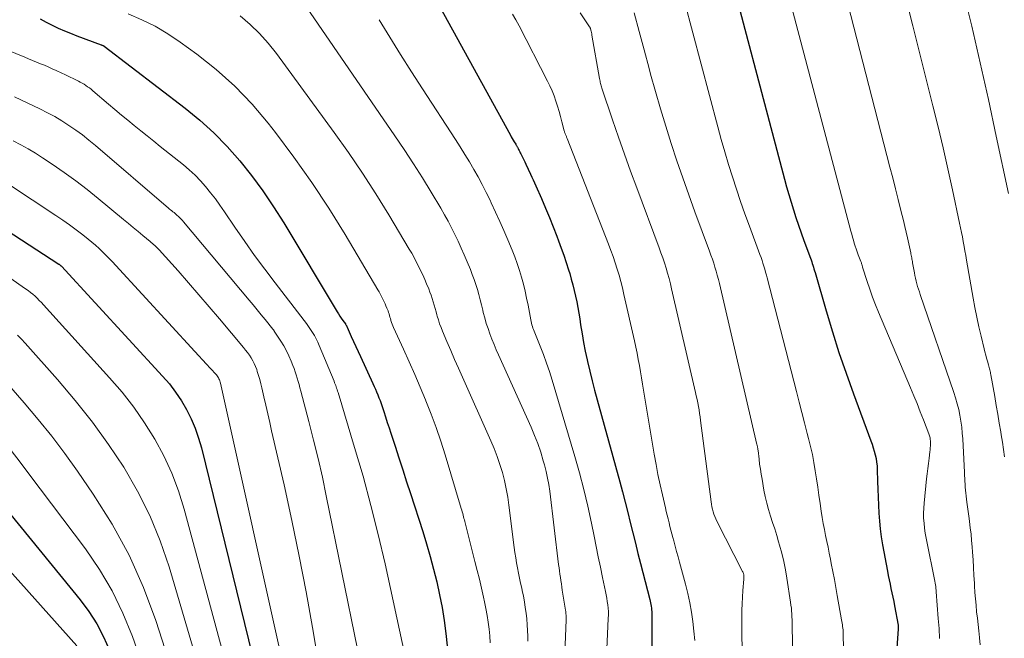
# Model space of a CAD drawing. Units: feet. Extents: x 1945000 to 1950031, y 510000 to 515000.
# Drawn here: x 1945522 to 1945693, y 511782 to 511889 of the extents above; entities that cross this region are included whole.
import ezdxf

# ---------------------------------------------------------------- set-up
doc = ezdxf.new("R2010")
doc.units = ezdxf.units.FT
doc.header["$LTSCALE"] = 100
doc.header["$MEASUREMENT"] = 0
doc.layers.add('CONTOUR INDEX', color=32, linetype='Continuous', lineweight=25)
doc.layers.add('CONTOUR INTERMEDIATE', color=40, linetype='Continuous', lineweight=15)

msp = doc.modelspace()

# ---------------------------------------------------------------- linework, layer by layer
at = {"layer": 'CONTOUR INDEX', "flags": 128}
for points, elevation in [([(1945643.52, 511903.68), (1945654.66, 511861.48), (1945655.02, 511860.14), (1945655.4, 511858.8), (1945655.8, 511857.47), (1945656.21, 511856.14), (1945656.64, 511854.81), (1945657.08, 511853.49), (1945657.54, 511852.18), (1945658.02, 511850.87), (1945659.16, 511847.8), (1945659.27, 511847.49), (1945659.38, 511847.18), (1945659.48, 511846.87), (1945659.58, 511846.56), (1945659.67, 511846.24), (1945659.77, 511845.93), (1945659.86, 511845.61), (1945659.95, 511845.3), (1945661.87, 511838.66), (1945662.96, 511835.04), (1945664.1, 511831.44), (1945665.33, 511827.87), (1945666.6, 511824.31), (1945669.63, 511816.16), (1945669.84, 511815.56), (1945670.04, 511814.95), (1945670.22, 511814.34), (1945670.39, 511813.72), (1945670.52, 511813.1), (1945670.63, 511812.47), (1945670.7, 511811.84), (1945670.74, 511811.2), (1945670.8, 511809.13), (1945670.85, 511807.76), (1945670.9, 511806.38), (1945670.95, 511805), (1945671.01, 511803.62), (1945671.1, 511802.25), (1945671.23, 511800.88), (1945671.41, 511799.52), (1945671.63, 511798.16), (1945672.48, 511793.58), (1945672.63, 511792.83), (1945672.78, 511792.08), (1945672.94, 511791.33), (1945673.11, 511790.58), (1945673.28, 511789.84), (1945673.44, 511789.09), (1945673.59, 511788.34), (1945673.73, 511787.59), (1945674.34, 511784.24), (1945674.35, 511784.16), (1945674.36, 511784.08), (1945674.37, 511784), (1945674.37, 511783.92), (1945674.37, 511783.84), (1945674.37, 511783.76), (1945674.37, 511783.68), (1945674.37, 511783.6), (1945672.5, 511757.01)], 780), ([(1945594.94, 511891.3), (1945607.18, 511869.1), (1945607.34, 511868.81), (1945607.51, 511868.52), (1945607.68, 511868.23), (1945607.86, 511867.94), (1945608.1, 511867.55), (1945608.15, 511867.46), (1945608.21, 511867.37), (1945608.26, 511867.28), (1945608.31, 511867.19), (1945608.36, 511867.09), (1945608.41, 511867), (1945608.46, 511866.91), (1945608.51, 511866.81), (1945608.6, 511866.61), (1945608.7, 511866.42), (1945608.8, 511866.22), (1945608.89, 511866.03), (1945608.99, 511865.84), (1945609.15, 511865.52), (1945609.32, 511865.16), (1945609.5, 511864.8), (1945609.67, 511864.45), (1945609.84, 511864.09), (1945610.68, 511862.35), (1945610.92, 511861.85), (1945611.15, 511861.34), (1945611.38, 511860.84), (1945611.61, 511860.33), (1945612.58, 511858.1), (1945613.27, 511856.48), (1945613.95, 511854.86), (1945614.6, 511853.23), (1945615.24, 511851.59), (1945615.54, 511850.8), (1945616, 511849.55), (1945616.45, 511848.29), (1945616.87, 511847.03), (1945617.27, 511845.75), (1945617.46, 511845.12), (1945617.74, 511844.15), (1945618, 511843.19), (1945618.24, 511842.21), (1945618.46, 511841.23), (1945618.67, 511840.25), (1945618.86, 511839.26), (1945619.03, 511838.27), (1945619.19, 511837.28), (1945619.35, 511836.23), (1945619.59, 511834.71), (1945619.86, 511833.2), (1945620.16, 511831.69), (1945620.47, 511830.19), (1945620.55, 511829.87), (1945620.93, 511828.21), (1945621.33, 511826.56), (1945621.75, 511824.91), (1945622.19, 511823.27), (1945626.14, 511809.06), (1945626.62, 511807.29), (1945627.08, 511805.53), (1945627.53, 511803.75), (1945627.96, 511801.98), (1945628.39, 511800.2), (1945628.83, 511798.42), (1945629.27, 511796.65), (1945629.73, 511794.88), (1945631.33, 511788.69), (1945631.4, 511788.39), (1945631.47, 511788.09), (1945631.53, 511787.8), (1945631.58, 511787.5), (1945631.62, 511787.19), (1945631.65, 511786.89), (1945631.67, 511786.59), (1945631.68, 511786.28), (1945631.71, 511776.05)], 800), ([(1945525.76, 511889.27), (1945526.77, 511888.69), (1945527.8, 511888.15), (1945528.85, 511887.66), (1945529.92, 511887.18), (1945530.99, 511886.74), (1945532.08, 511886.32), (1945536.31, 511884.76), (1945536.37, 511884.73), (1945536.43, 511884.71), (1945536.5, 511884.68), (1945536.56, 511884.65), (1945536.62, 511884.62), (1945536.68, 511884.59), (1945536.74, 511884.55), (1945536.8, 511884.51), (1945550.84, 511873.77), (1945553.39, 511871.69), (1945555.83, 511869.49), (1945558.12, 511867.14), (1945560.31, 511864.68), (1945562.36, 511862.09), (1945564.33, 511859.45), (1945566.17, 511856.71), (1945567.93, 511853.92), (1945577.16, 511838.52), (1945577.4, 511838.14), (1945577.65, 511837.75), (1945577.9, 511837.38), (1945578.16, 511837.01), (1945578.6, 511836.4), (1945578.64, 511836.33), (1945578.69, 511836.27), (1945578.73, 511836.2), (1945578.78, 511836.13), (1945578.82, 511836.06), (1945578.86, 511835.98), (1945578.89, 511835.91), (1945578.93, 511835.84), (1945579.63, 511834.23), (1945580.01, 511833.36), (1945580.4, 511832.48), (1945580.8, 511831.61), (1945581.2, 511830.74), (1945583.36, 511826.08), (1945583.59, 511825.59), (1945583.8, 511825.1), (1945584.02, 511824.61), (1945584.22, 511824.12), (1945584.42, 511823.62), (1945584.61, 511823.12), (1945584.79, 511822.62), (1945584.96, 511822.11), (1945585.24, 511821.24), (1945585.55, 511820.3), (1945585.85, 511819.35), (1945586.16, 511818.41), (1945586.47, 511817.47), (1945587.2, 511815.24), (1945587.87, 511813.19), (1945588.54, 511811.13), (1945589.21, 511809.07), (1945589.88, 511807.02), (1945591.99, 511800.46), (1945592.67, 511798.29), (1945593.3, 511796.11), (1945593.88, 511793.92), (1945594.42, 511791.71), (1945594.9, 511789.5), (1945595.34, 511787.27), (1945595.69, 511785.03), (1945596, 511782.78), (1945596.26, 511780.63)], 820), ([(1945517.32, 511854.34), (1945528.96, 511846.78), (1945529.03, 511846.73), (1945529.09, 511846.69), (1945529.15, 511846.64), (1945529.21, 511846.59), (1945529.27, 511846.54), (1945529.33, 511846.49), (1945529.38, 511846.44), (1945529.43, 511846.38), (1945546.95, 511827.36), (1945548.11, 511826), (1945549.2, 511824.59), (1945550.19, 511823.1), (1945551.1, 511821.56), (1945551.89, 511819.96), (1945552.6, 511818.32), (1945553.18, 511816.63), (1945553.67, 511814.91), (1945563.13, 511776.25)], 840), ([(1945515.2, 511809.93), (1945532.65, 511788.63), (1945534.17, 511786.59), (1945535.55, 511784.46), (1945536.71, 511782.22), (1945537.74, 511779.89)], 860)]:
    msp.add_lwpolyline(points, dxfattribs=dict(at, elevation=elevation))
at = {"layer": 'CONTOUR INTERMEDIATE', "flags": 128}
for points, elevation in [([(1945658.8, 511918.43), (1945672.93, 511863.56), (1945673.41, 511861.68), (1945673.89, 511859.81), (1945674.36, 511857.93), (1945674.83, 511856.06), (1945675.27, 511854.29), (1945675.51, 511853.29), (1945675.74, 511852.3), (1945675.97, 511851.3), (1945676.19, 511850.3), (1945676.52, 511848.74), (1945676.57, 511848.52), (1945676.61, 511848.3), (1945676.66, 511848.09), (1945676.7, 511847.87), (1945676.74, 511847.64), (1945676.78, 511847.42), (1945676.82, 511847.2), (1945676.85, 511846.98), (1945677.16, 511845.26), (1945677.25, 511844.78), (1945677.35, 511844.3), (1945677.47, 511843.82), (1945677.59, 511843.35), (1945677.73, 511842.88), (1945677.88, 511842.41), (1945678.03, 511841.94), (1945678.18, 511841.48), (1945684, 511824.55), (1945684.31, 511823.57), (1945684.6, 511822.58), (1945684.84, 511821.58), (1945685.05, 511820.57), (1945685.22, 511819.55), (1945685.36, 511818.53), (1945685.46, 511817.5), (1945685.54, 511816.48), (1945685.85, 511810.66), (1945685.87, 511810.15), (1945685.9, 511809.64), (1945685.93, 511809.14), (1945685.95, 511808.63), (1945685.98, 511808.12), (1945686.02, 511807.62), (1945686.07, 511807.11), (1945686.12, 511806.61), (1945686.2, 511805.97), (1945686.31, 511805.15), (1945686.42, 511804.32), (1945686.53, 511803.5), (1945686.64, 511802.68), (1945686.71, 511802.15), (1945686.85, 511801.07), (1945686.98, 511799.98), (1945687.08, 511798.89), (1945687.17, 511797.8), (1945687.23, 511796.89), (1945687.33, 511795.54), (1945687.41, 511794.19), (1945687.49, 511792.83), (1945687.56, 511791.48), (1945687.59, 511791.01), (1945687.65, 511789.89), (1945687.74, 511788.78), (1945687.84, 511787.66), (1945687.95, 511786.55), (1945688.08, 511785.44), (1945688.2, 511784.33), (1945688.33, 511783.22), (1945688.45, 511782.1), (1945688.46, 511782), (1945688.56, 511780.84)], 772), ([(1945649.66, 511915.08), (1945666.17, 511852.46), (1945666.31, 511851.94), (1945666.45, 511851.43), (1945666.6, 511850.91), (1945666.76, 511850.4), (1945666.92, 511849.89), (1945667.09, 511849.39), (1945667.27, 511848.88), (1945667.45, 511848.38), (1945667.89, 511847.2), (1945667.93, 511847.08), (1945667.98, 511846.96), (1945668.01, 511846.84), (1945668.05, 511846.72), (1945668.09, 511846.6), (1945668.13, 511846.48), (1945668.16, 511846.36), (1945668.2, 511846.24), (1945668.98, 511843.76), (1945669.42, 511842.4), (1945669.9, 511841.06), (1945670.41, 511839.73), (1945670.95, 511838.41), (1945676.49, 511825.35), (1945677.06, 511823.97), (1945677.63, 511822.59), (1945678.18, 511821.2), (1945678.73, 511819.81), (1945679.68, 511817.34), (1945679.74, 511817.18), (1945679.79, 511817.02), (1945679.83, 511816.86), (1945679.87, 511816.69), (1945679.9, 511816.52), (1945679.92, 511816.35), (1945679.93, 511816.18), (1945679.94, 511816.01), (1945679.94, 511815.65), (1945679.93, 511815.3), (1945679.91, 511814.95), (1945679.89, 511814.6), (1945679.85, 511814.25), (1945679.71, 511813.15), (1945679.6, 511812.24), (1945679.49, 511811.34), (1945679.39, 511810.44), (1945679.29, 511809.54), (1945678.85, 511805.37), (1945678.78, 511804.5), (1945678.75, 511803.63), (1945678.77, 511802.75), (1945678.83, 511801.88), (1945678.93, 511801.01), (1945679.05, 511800.14), (1945679.19, 511799.27), (1945679.36, 511798.41), (1945680.61, 511792.44), (1945680.67, 511792.13), (1945680.73, 511791.82), (1945680.77, 511791.52), (1945680.81, 511791.21), (1945680.85, 511790.9), (1945680.88, 511790.59), (1945680.91, 511790.28), (1945680.94, 511789.97), (1945681.31, 511785.36), (1945681.36, 511784.79), (1945681.4, 511784.21), (1945681.44, 511783.64), (1945681.48, 511783.07), (1945681.51, 511782.5), (1945681.53, 511781.92)], 776), ([(1945568.57, 511896.12), (1945587.19, 511869.01), (1945588.81, 511866.6), (1945590.4, 511864.16), (1945591.94, 511861.7), (1945593.46, 511859.21), (1945595.11, 511856.44), (1945595.75, 511855.32), (1945596.38, 511854.19), (1945596.98, 511853.04), (1945597.57, 511851.88), (1945598.12, 511850.71), (1945598.67, 511849.53), (1945599.19, 511848.34), (1945599.7, 511847.15), (1945600.25, 511845.83), (1945600.59, 511844.97), (1945600.91, 511844.11), (1945601.19, 511843.24), (1945601.46, 511842.37), (1945601.71, 511841.48), (1945601.94, 511840.59), (1945602.17, 511839.71), (1945602.39, 511838.81), (1945602.49, 511838.39), (1945602.74, 511837.44), (1945603, 511836.5), (1945603.31, 511835.58), (1945603.64, 511834.66), (1945603.99, 511833.75), (1945604.36, 511832.84), (1945604.74, 511831.94), (1945605.13, 511831.05), (1945610.78, 511818.53), (1945611.38, 511817.1), (1945611.94, 511815.66), (1945612.43, 511814.2), (1945612.88, 511812.71), (1945613.09, 511811.97), (1945613.37, 511810.84), (1945613.63, 511809.71), (1945613.83, 511808.57), (1945613.99, 511807.42), (1945615.54, 511794.73), (1945615.61, 511794.17), (1945615.69, 511793.61), (1945615.76, 511793.06), (1945615.84, 511792.5), (1945615.92, 511791.94), (1945616.01, 511791.39), (1945616.09, 511790.83), (1945616.18, 511790.28), (1945616.73, 511786.81), (1945616.76, 511786.6), (1945616.79, 511786.39), (1945616.81, 511786.18), (1945616.82, 511785.97), (1945616.82, 511785.76), (1945616.83, 511785.55), (1945616.82, 511785.34), (1945616.82, 511785.13), (1945616.52, 511776.44)], 808), ([(1945675.36, 511894.28), (1945676.91, 511888.04), (1945678.47, 511881.79), (1945680.37, 511874.2), (1945681.26, 511870.56), (1945682.13, 511866.91), (1945682.95, 511863.26), (1945683.76, 511859.6), (1945684.98, 511853.87), (1945685.15, 511853.07), (1945685.31, 511852.26), (1945685.47, 511851.46), (1945685.62, 511850.65), (1945685.76, 511849.84), (1945685.91, 511849.04), (1945686.05, 511848.23), (1945686.19, 511847.42), (1945687.34, 511840.88), (1945687.65, 511839.22), (1945687.98, 511837.57), (1945688.34, 511835.92), (1945688.72, 511834.28), (1945689.25, 511832.08), (1945689.39, 511831.54), (1945689.53, 511831.01), (1945689.68, 511830.47), (1945689.83, 511829.93), (1945690.02, 511829.29), (1945690.08, 511829.08), (1945690.13, 511828.86), (1945690.19, 511828.65), (1945690.24, 511828.44), (1945690.29, 511828.22), (1945690.33, 511828.01), (1945690.37, 511827.79), (1945690.41, 511827.57), (1945691.08, 511823.83), (1945691.35, 511822.29), (1945691.61, 511820.76), (1945691.87, 511819.23), (1945692.12, 511817.69), (1945692.2, 511817.17), (1945692.4, 511815.89), (1945692.58, 511814.62), (1945692.76, 511813.35)], 768), ([(1945685.57, 511894.29), (1945687.09, 511887.97), (1945688.56, 511881.64), (1945689.98, 511875.3), (1945691.35, 511868.95), (1945693.45, 511859)], 764), ([(1945637.36, 511892.26), (1945643.11, 511870.54), (1945643.71, 511868.36), (1945644.32, 511866.19), (1945644.97, 511864.03), (1945645.64, 511861.88), (1945646.34, 511859.74), (1945647.06, 511857.6), (1945647.81, 511855.47), (1945648.58, 511853.35), (1945650.42, 511848.4), (1945650.6, 511847.91), (1945650.78, 511847.41), (1945650.94, 511846.9), (1945651.1, 511846.4), (1945651.25, 511845.89), (1945651.4, 511845.38), (1945651.54, 511844.87), (1945651.68, 511844.36), (1945656.74, 511824.68), (1945657.21, 511822.87), (1945657.68, 511821.06), (1945658.15, 511819.24), (1945658.62, 511817.43), (1945658.84, 511816.58), (1945659.18, 511815.19), (1945659.49, 511813.79), (1945659.75, 511812.39), (1945659.99, 511810.97), (1945660.21, 511809.56), (1945660.42, 511808.14), (1945660.63, 511806.72), (1945660.84, 511805.31), (1945661.04, 511803.94), (1945661.21, 511802.89), (1945661.38, 511801.85), (1945661.58, 511800.81), (1945661.79, 511799.78), (1945662.01, 511798.74), (1945662.23, 511797.71), (1945662.43, 511796.67), (1945662.64, 511795.63), (1945662.77, 511794.92), (1945663.03, 511793.53), (1945663.3, 511792.13), (1945663.55, 511790.74), (1945663.81, 511789.34), (1945664.56, 511785.16), (1945664.61, 511784.88), (1945664.66, 511784.59), (1945664.7, 511784.3), (1945664.74, 511784.01), (1945664.77, 511783.72), (1945664.8, 511783.43), (1945664.81, 511783.14), (1945664.82, 511782.85), (1945664.93, 511777.15)], 784), ([(1945540.99, 511890.11), (1945543.35, 511889.09), (1945545.66, 511887.96), (1945547.86, 511886.64), (1945550.01, 511885.21), (1945552.85, 511883.15), (1945556.24, 511880.46), (1945559.46, 511877.6), (1945562.43, 511874.48), (1945565.23, 511871.18), (1945566.48, 511869.57), (1945569.69, 511865.29), (1945572.79, 511860.92), (1945575.73, 511856.44), (1945578.55, 511851.89), (1945584.25, 511842.29), (1945584.45, 511841.96), (1945584.63, 511841.63), (1945584.82, 511841.29), (1945584.99, 511840.94), (1945585.16, 511840.6), (1945585.33, 511840.25), (1945585.48, 511839.9), (1945585.63, 511839.55), (1945585.8, 511839.15), (1945585.9, 511838.89), (1945586, 511838.64), (1945586.08, 511838.38), (1945586.16, 511838.12), (1945586.24, 511837.85), (1945586.32, 511837.59), (1945586.39, 511837.33), (1945586.48, 511837.07), (1945586.5, 511836.98), (1945586.61, 511836.67), (1945586.72, 511836.37), (1945586.84, 511836.07), (1945586.96, 511835.78), (1945588.67, 511832.02), (1945589.65, 511829.84), (1945590.61, 511827.66), (1945591.55, 511825.47), (1945592.47, 511823.27), (1945592.55, 511823.08), (1945593.47, 511820.77), (1945594.34, 511818.44), (1945595.13, 511816.08), (1945595.89, 511813.71), (1945598.68, 511804.42), (1945598.76, 511804.14), (1945598.84, 511803.86), (1945598.92, 511803.57), (1945599, 511803.29), (1945599.07, 511803.01), (1945599.14, 511802.72), (1945599.21, 511802.44), (1945599.29, 511802.16), (1945601.05, 511795.26), (1945601.44, 511793.71), (1945601.82, 511792.16), (1945602.19, 511790.6), (1945602.54, 511789.05), (1945602.71, 511788.26), (1945602.95, 511787.09), (1945603.17, 511785.91), (1945603.34, 511784.73), (1945603.49, 511783.55), (1945603.61, 511782.36), (1945603.7, 511781.17)], 816), ([(1945560.36, 511889.78), (1945562.09, 511888.29), (1945563.73, 511886.72), (1945565.25, 511885.01), (1945566.67, 511883.22), (1945576.66, 511869.58), (1945579.15, 511866.08), (1945581.56, 511862.54), (1945583.88, 511858.94), (1945586.13, 511855.28), (1945589.67, 511849.35), (1945590.09, 511848.63), (1945590.5, 511847.9), (1945590.89, 511847.15), (1945591.27, 511846.41), (1945591.64, 511845.65), (1945591.99, 511844.89), (1945592.34, 511844.12), (1945592.67, 511843.35), (1945593.03, 511842.49), (1945593.25, 511841.93), (1945593.45, 511841.38), (1945593.64, 511840.81), (1945593.81, 511840.24), (1945593.97, 511839.67), (1945594.14, 511839.09), (1945594.3, 511838.52), (1945594.46, 511837.95), (1945594.51, 511837.76), (1945594.71, 511837.1), (1945594.93, 511836.44), (1945595.17, 511835.79), (1945595.43, 511835.15), (1945596.19, 511833.34), (1945596.84, 511831.8), (1945597.51, 511830.26), (1945598.18, 511828.73), (1945598.86, 511827.2), (1945603.82, 511816.14), (1945604.39, 511814.8), (1945604.91, 511813.45), (1945605.37, 511812.07), (1945605.8, 511810.68), (1945606.16, 511809.27), (1945606.47, 511807.85), (1945606.73, 511806.42), (1945606.94, 511804.98), (1945607.86, 511797.68), (1945607.97, 511796.79), (1945608.11, 511795.9), (1945608.25, 511795.01), (1945608.41, 511794.13), (1945608.58, 511793.25), (1945608.76, 511792.37), (1945608.94, 511791.49), (1945609.14, 511790.61), (1945609.22, 511790.24), (1945609.43, 511789.26), (1945609.61, 511788.27), (1945609.77, 511787.28), (1945609.91, 511786.29), (1945610.01, 511785.29), (1945610.1, 511784.29), (1945610.16, 511783.29), (1945610.19, 511782.29), (1945610.21, 511781.47)], 812), ([(1945584.45, 511889.1), (1945586.28, 511886.08), (1945588.14, 511883.07), (1945590.03, 511880.08), (1945591.95, 511877.11), (1945597.68, 511868.33), (1945598.5, 511867.05), (1945599.3, 511865.77), (1945600.09, 511864.48), (1945600.86, 511863.17), (1945601.6, 511861.86), (1945602.32, 511860.53), (1945603, 511859.18), (1945603.67, 511857.82), (1945603.88, 511857.37), (1945604.62, 511855.78), (1945605.34, 511854.17), (1945606.05, 511852.56), (1945606.74, 511850.94), (1945607.48, 511849.16), (1945607.93, 511848.01), (1945608.36, 511846.85), (1945608.75, 511845.68), (1945609.11, 511844.49), (1945609.43, 511843.29), (1945609.73, 511842.09), (1945610, 511840.88), (1945610.24, 511839.67), (1945610.7, 511837.13), (1945610.76, 511836.84), (1945610.83, 511836.55), (1945610.91, 511836.26), (1945610.99, 511835.98), (1945611.09, 511835.69), (1945611.19, 511835.41), (1945611.29, 511835.13), (1945611.4, 511834.86), (1945612.35, 511832.53), (1945612.92, 511831.08), (1945613.45, 511829.62), (1945613.95, 511828.14), (1945614.41, 511826.66), (1945618.34, 511813.45), (1945619.15, 511810.59), (1945619.91, 511807.71), (1945620.59, 511804.82), (1945621.22, 511801.91), (1945621.67, 511799.66), (1945622.04, 511797.87), (1945622.4, 511796.07), (1945622.78, 511794.28), (1945623.15, 511792.48), (1945623.67, 511790.04), (1945623.78, 511789.47), (1945623.89, 511788.89), (1945623.97, 511788.31), (1945624.05, 511787.73), (1945624.11, 511787.15), (1945624.15, 511786.57), (1945624.16, 511785.99), (1945624.14, 511785.4), (1945623.78, 511777.49)], 804), ([(1945607.57, 511890.07), (1945608.14, 511889.05), (1945608.7, 511888.01), (1945613.61, 511878.46), (1945614.02, 511877.62), (1945614.4, 511876.76), (1945614.75, 511875.89), (1945615.07, 511875.01), (1945615.07, 511874.98), (1945615.36, 511874.1), (1945615.63, 511873.21), (1945615.88, 511872.32), (1945616.12, 511871.42), (1945616.52, 511869.84), (1945616.55, 511869.73), (1945616.58, 511869.62), (1945616.62, 511869.51), (1945616.65, 511869.41), (1945616.69, 511869.3), (1945616.73, 511869.19), (1945616.78, 511869.09), (1945616.82, 511868.98), (1945616.83, 511868.97), (1945616.88, 511868.85), (1945616.93, 511868.74), (1945616.97, 511868.62), (1945617.02, 511868.51), (1945624.18, 511850.2), (1945624.58, 511849.14), (1945624.97, 511848.07), (1945625.33, 511847), (1945625.68, 511845.91), (1945626.01, 511844.82), (1945626.32, 511843.73), (1945626.6, 511842.63), (1945626.86, 511841.52), (1945628.68, 511833.46), (1945628.91, 511832.4), (1945629.13, 511831.33), (1945629.33, 511830.26), (1945629.52, 511829.19), (1945629.71, 511828.12), (1945629.89, 511827.04), (1945630.07, 511825.97), (1945630.25, 511824.9), (1945632.1, 511813.82), (1945632.41, 511812.05), (1945632.75, 511810.29), (1945633.12, 511808.53), (1945633.52, 511806.77), (1945634.04, 511804.57), (1945634.19, 511803.92), (1945634.35, 511803.27), (1945634.5, 511802.62), (1945634.66, 511801.97), (1945634.82, 511801.32), (1945634.98, 511800.68), (1945635.15, 511800.03), (1945635.32, 511799.39), (1945635.48, 511798.83), (1945635.73, 511797.91), (1945635.98, 511796.98), (1945636.24, 511796.06), (1945636.49, 511795.14), (1945637.53, 511791.33), (1945637.93, 511789.72), (1945638.28, 511788.11), (1945638.56, 511786.49), (1945638.79, 511784.85), (1945638.96, 511783.2), (1945639.11, 511781.56)], 796), ([(1945619.29, 511890.29), (1945620.91, 511887.87), (1945620.95, 511887.8), (1945620.99, 511887.73), (1945621.02, 511887.65), (1945621.05, 511887.57), (1945621.12, 511887.3), (1945621.18, 511887.09), (1945621.23, 511886.87), (1945621.28, 511886.65), (1945621.32, 511886.43), (1945622.64, 511878.9), (1945622.68, 511878.69), (1945622.72, 511878.48), (1945622.76, 511878.27), (1945622.81, 511878.06), (1945622.86, 511877.86), (1945622.92, 511877.65), (1945622.98, 511877.45), (1945623.04, 511877.25), (1945624.9, 511871.73), (1945625.91, 511868.77), (1945626.93, 511865.82), (1945627.99, 511862.88), (1945629.07, 511859.95), (1945632.94, 511849.61), (1945633.26, 511848.73), (1945633.57, 511847.85), (1945633.87, 511846.96), (1945634.15, 511846.07), (1945634.42, 511845.18), (1945634.67, 511844.28), (1945634.9, 511843.37), (1945635.12, 511842.47), (1945639.26, 511824.52), (1945639.39, 511823.92), (1945639.52, 511823.32), (1945639.64, 511822.72), (1945639.75, 511822.11), (1945639.86, 511821.51), (1945639.96, 511820.9), (1945640.04, 511820.29), (1945640.13, 511819.68), (1945641.94, 511805.59), (1945642, 511805.16), (1945642.08, 511804.72), (1945642.19, 511804.29), (1945642.3, 511803.86), (1945642.44, 511803.44), (1945642.59, 511803.03), (1945642.77, 511802.63), (1945642.96, 511802.23), (1945647.4, 511793.54), (1945647.45, 511793.46), (1945647.49, 511793.37), (1945647.53, 511793.28), (1945647.56, 511793.19), (1945647.59, 511793.09), (1945647.61, 511793), (1945647.63, 511792.9), (1945647.64, 511792.8), (1945647.64, 511792.74), (1945647.64, 511792.61), (1945647.64, 511792.48), (1945647.64, 511792.34), (1945647.63, 511792.21), (1945647.46, 511790.21), (1945647.37, 511789.08), (1945647.31, 511787.94), (1945647.28, 511786.81), (1945647.27, 511785.67), (1945647.28, 511782.67), (1945647.31, 511780.04)], 792), ([(1945628.6, 511890.27), (1945629.49, 511887.07), (1945630.36, 511883.87), (1945631.22, 511880.66), (1945631.48, 511879.68), (1945632.32, 511876.65), (1945633.18, 511873.64), (1945634.09, 511870.64), (1945635.04, 511867.65), (1945636.03, 511864.67), (1945637.04, 511861.7), (1945638.09, 511858.74), (1945639.16, 511855.8), (1945641.68, 511849.01), (1945641.93, 511848.32), (1945642.17, 511847.63), (1945642.4, 511846.93), (1945642.62, 511846.24), (1945642.83, 511845.53), (1945643.03, 511844.83), (1945643.22, 511844.12), (1945643.39, 511843.41), (1945649.89, 511815.54), (1945649.92, 511815.41), (1945649.95, 511815.28), (1945649.98, 511815.15), (1945650, 511815.02), (1945650.02, 511814.89), (1945650.04, 511814.76), (1945650.06, 511814.63), (1945650.08, 511814.5), (1945650.25, 511813), (1945650.36, 511812.12), (1945650.48, 511811.24), (1945650.62, 511810.36), (1945650.77, 511809.49), (1945651.1, 511807.63), (1945651.33, 511806.49), (1945651.6, 511805.35), (1945651.91, 511804.23), (1945652.25, 511803.11), (1945652.61, 511802), (1945652.97, 511800.89), (1945653.31, 511799.77), (1945653.64, 511798.65), (1945653.8, 511798.08), (1945654.19, 511796.67), (1945654.53, 511795.25), (1945654.82, 511793.82), (1945655.07, 511792.38), (1945655.72, 511788.2), (1945655.79, 511787.7), (1945655.85, 511787.19), (1945655.9, 511786.69), (1945655.93, 511786.18), (1945655.96, 511785.67), (1945655.98, 511785.16), (1945656, 511784.66), (1945656.01, 511784.15), (1945656.34, 511765.98)], 788), ([(1945517.07, 511885.01), (1945523.06, 511882.6), (1945523.74, 511882.32), (1945524.42, 511882.05), (1945525.1, 511881.77), (1945525.78, 511881.48), (1945526.46, 511881.2), (1945527.14, 511880.91), (1945527.81, 511880.61), (1945528.48, 511880.31), (1945528.64, 511880.23), (1945529.38, 511879.89), (1945530.11, 511879.55), (1945530.84, 511879.19), (1945531.57, 511878.84), (1945532.35, 511878.45), (1945532.68, 511878.28), (1945533.01, 511878.1), (1945533.33, 511877.91), (1945533.65, 511877.71), (1945533.95, 511877.49), (1945534.26, 511877.27), (1945534.55, 511877.04), (1945534.84, 511876.8), (1945537.59, 511874.45), (1945538.69, 511873.52), (1945539.8, 511872.59), (1945540.91, 511871.68), (1945542.04, 511870.77), (1945543.16, 511869.87), (1945544.29, 511868.96), (1945545.42, 511868.06), (1945546.54, 511867.16), (1945550.54, 511863.98), (1945551.57, 511863.1), (1945552.57, 511862.18), (1945553.51, 511861.2), (1945554.4, 511860.19), (1945555.26, 511859.13), (1945556.09, 511858.05), (1945556.88, 511856.96), (1945557.66, 511855.84), (1945559.47, 511853.15), (1945561.16, 511850.7), (1945562.88, 511848.26), (1945564.64, 511845.87), (1945566.44, 511843.49), (1945571.46, 511836.99), (1945571.84, 511836.48), (1945572.21, 511835.97), (1945572.57, 511835.45), (1945572.91, 511834.92), (1945573.24, 511834.37), (1945573.54, 511833.82), (1945573.82, 511833.26), (1945574.07, 511832.68), (1945576.64, 511826.46), (1945576.74, 511826.22), (1945576.83, 511825.98), (1945576.92, 511825.74), (1945577.01, 511825.5), (1945577.09, 511825.26), (1945577.17, 511825.02), (1945577.25, 511824.77), (1945577.33, 511824.53), (1945580.2, 511815.02), (1945581.66, 511810.01), (1945583.03, 511804.97), (1945584.29, 511799.9), (1945585.47, 511794.82), (1945588.91, 511779.1)], 824), ([(1945521.26, 511875.74), (1945525.7, 511873.64), (1945526.99, 511872.99), (1945528.25, 511872.31), (1945529.49, 511871.58), (1945530.7, 511870.8), (1945531.89, 511869.98), (1945533.05, 511869.13), (1945534.18, 511868.24), (1945535.29, 511867.32), (1945547.95, 511856.46), (1945548.14, 511856.3), (1945548.33, 511856.15), (1945548.53, 511855.99), (1945548.72, 511855.84), (1945548.92, 511855.69), (1945549.11, 511855.53), (1945549.3, 511855.37), (1945549.49, 511855.2), (1945549.63, 511855.07), (1945549.88, 511854.84), (1945550.12, 511854.59), (1945550.36, 511854.34), (1945550.58, 511854.08), (1945561.93, 511840.52), (1945562.64, 511839.68), (1945563.33, 511838.84), (1945564.03, 511837.99), (1945564.72, 511837.14), (1945566.03, 511835.52), (1945566.06, 511835.48), (1945566.09, 511835.44), (1945566.13, 511835.39), (1945566.16, 511835.35), (1945566.19, 511835.31), (1945566.22, 511835.26), (1945566.26, 511835.22), (1945566.29, 511835.17), (1945567.42, 511833.43), (1945567.93, 511832.59), (1945568.41, 511831.74), (1945568.83, 511830.85), (1945569.22, 511829.95), (1945569.52, 511829.21), (1945569.73, 511828.67), (1945569.92, 511828.12), (1945570.1, 511827.56), (1945570.26, 511827), (1945570.42, 511826.44), (1945570.57, 511825.88), (1945570.72, 511825.32), (1945570.87, 511824.75), (1945572.28, 511819.49), (1945573.1, 511816.29), (1945573.88, 511813.09), (1945574.61, 511809.86), (1945575.3, 511806.63), (1945583.41, 511766.77)], 828), ([(1945521.05, 511868.1), (1945522.36, 511867.44), (1945523.65, 511866.74), (1945524.91, 511865.98), (1945526.15, 511865.19), (1945527.83, 511864.06), (1945529.88, 511862.65), (1945531.89, 511861.2), (1945533.86, 511859.68), (1945535.79, 511858.13), (1945540.19, 511854.48), (1945541.02, 511853.79), (1945541.85, 511853.11), (1945542.68, 511852.42), (1945543.51, 511851.73), (1945544.77, 511850.69), (1945544.97, 511850.52), (1945545.17, 511850.35), (1945545.37, 511850.18), (1945545.57, 511850.01), (1945545.76, 511849.83), (1945545.95, 511849.65), (1945546.14, 511849.46), (1945546.32, 511849.26), (1945549.61, 511845.57), (1945551.43, 511843.51), (1945553.23, 511841.45), (1945555.02, 511839.37), (1945556.79, 511837.28), (1945560.97, 511832.31), (1945561.32, 511831.87), (1945561.66, 511831.43), (1945561.98, 511830.97), (1945562.29, 511830.51), (1945562.57, 511830.02), (1945562.83, 511829.53), (1945563.05, 511829.02), (1945563.24, 511828.5), (1945563.35, 511828.16), (1945563.56, 511827.46), (1945563.77, 511826.75), (1945563.95, 511826.04), (1945564.13, 511825.32), (1945564.47, 511823.8), (1945564.81, 511822.31), (1945565.15, 511820.83), (1945565.49, 511819.35), (1945565.83, 511817.87), (1945567.97, 511808.53), (1945569.32, 511802.37), (1945570.61, 511796.19), (1945571.79, 511790), (1945572.9, 511783.79), (1945574.51, 511774.24)], 832), ([(1945520.26, 511860.62), (1945528.46, 511855.21), (1945529.65, 511854.4), (1945530.82, 511853.58), (1945531.97, 511852.72), (1945533.1, 511851.84), (1945534.06, 511851.09), (1945534.7, 511850.56), (1945535.33, 511850.03), (1945535.94, 511849.47), (1945536.54, 511848.91), (1945537.13, 511848.33), (1945537.71, 511847.74), (1945538.29, 511847.15), (1945538.85, 511846.54), (1945552.55, 511831.61), (1945553.22, 511830.89), (1945553.88, 511830.16), (1945554.54, 511829.44), (1945555.2, 511828.72), (1945556.25, 511827.57), (1945556.38, 511827.42), (1945556.5, 511827.25), (1945556.61, 511827.08), (1945556.71, 511826.9), (1945556.79, 511826.72), (1945556.87, 511826.53), (1945556.93, 511826.34), (1945556.98, 511826.14), (1945568.13, 511775.97)], 836), ([(1945518.26, 511845.88), (1945523.22, 511842.48), (1945523.64, 511842.18), (1945524.05, 511841.86), (1945524.45, 511841.54), (1945524.84, 511841.2), (1945525.21, 511840.84), (1945525.58, 511840.48), (1945525.94, 511840.11), (1945526.3, 511839.73), (1945537.77, 511827.08), (1945539.92, 511824.56), (1945541.96, 511821.96), (1945543.83, 511819.25), (1945545.6, 511816.45), (1945547.16, 511813.53), (1945548.55, 511810.55), (1945549.7, 511807.47), (1945550.69, 511804.32), (1945558.18, 511776.47)], 844), ([(1945521.83, 511834.46), (1945522.49, 511833.75), (1945523.13, 511833.04), (1945528.73, 511826.75), (1945531.81, 511823.11), (1945534.77, 511819.38), (1945537.55, 511815.52), (1945540.21, 511811.56), (1945542.59, 511807.45), (1945544.73, 511803.23), (1945546.51, 511798.85), (1945548.05, 511794.35), (1945553.27, 511776.64)], 848), ([(1945519.92, 511826.28), (1945522.99, 511822.73), (1945525.4, 511819.85), (1945527.75, 511816.93), (1945530, 511813.93), (1945532.18, 511810.88), (1945534.93, 511806.9), (1945538.2, 511801.71), (1945541.15, 511796.36), (1945543.61, 511790.76), (1945545.75, 511785.01), (1945548.42, 511776.75)], 852), ([(1945520.69, 511814.45), (1945522.24, 511812.46), (1945523.78, 511810.45), (1945533.57, 511797.44), (1945536.02, 511793.86), (1945538.22, 511790.16), (1945540.08, 511786.27), (1945541.71, 511782.26), (1945543.64, 511776.8)], 856), ([(1945506.36, 511809.39), (1945532.08, 511780.62)], 864)]:
    msp.add_lwpolyline(points, dxfattribs=dict(at, elevation=elevation))

doc.saveas('drawing.dxf')
